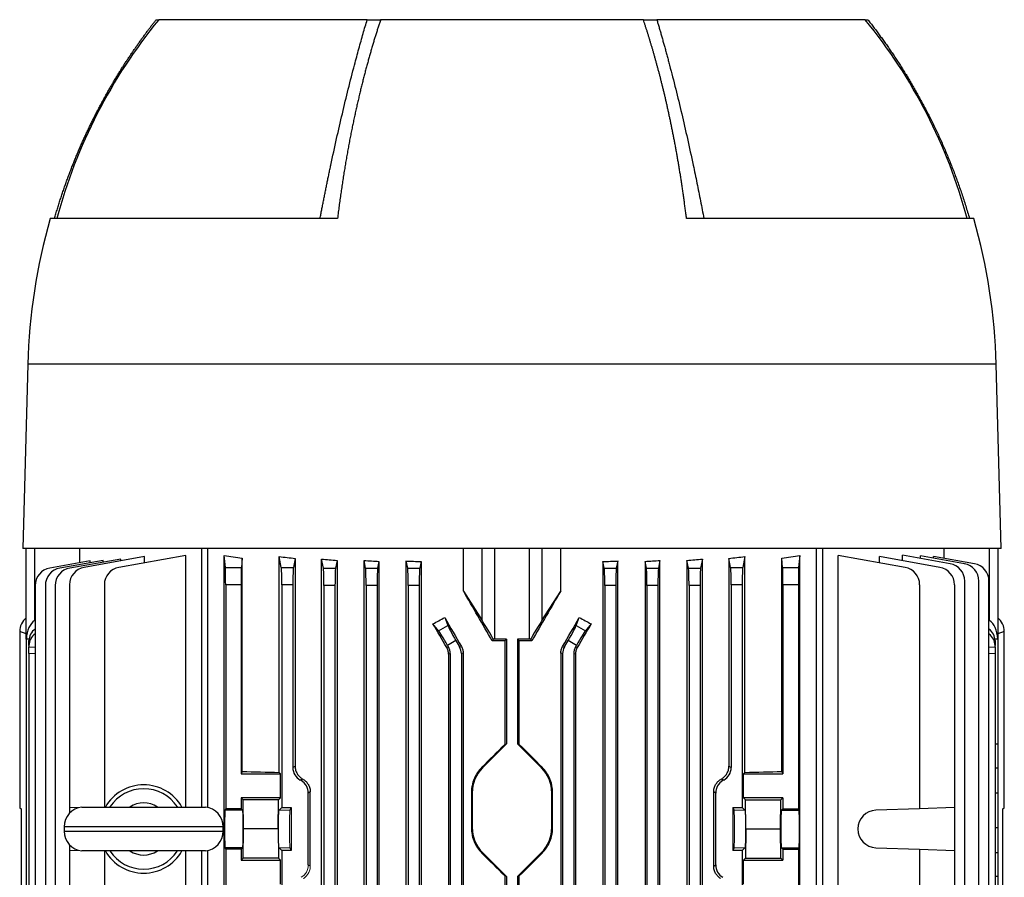
# Model space of a CAD drawing. Units: millimetres. Extents: x -1104 to 684, y -684 to 684.
# Drawn here: x -146 to 77, y -455 to -260 of the extents above; entities that cross this region are included whole.
import ezdxf

# ---------------------------------------------------------------- set-up
doc = ezdxf.new("R2010")
doc.units = ezdxf.units.MM

msp = doc.modelspace()

# ---------------------------------------------------------------- linework, layer by layer
at = {"color": 7, "linetype": 'Continuous', "lineweight": 25}
for p, q in [((-115.47, -260.45), (-114.83, -260.45)), ((-67.68, -260.45), (-114.88, -260.45)), ((-67.68, -260.45), (-64.63, -260.45)), ((-5.13, -260.45), (-64.63, -260.45)), ((-5.13, -260.45), (-2.08, -260.45)), ((45.12, -260.45), (-2.08, -260.45)), ((45.1, -260.45), (45.7, -260.45)), ((-74.4, -305.45), (-139.45, -305.45)), ((69.69, -305.45), (4.63, -305.45)), ((-144.55, -338.45), (-145.65, -380.15)), ((74.79, -338.45), (-144.55, -338.45)), ((75.88, -380.15), (74.79, -338.45)), ((75.88, -380.15), (-145.65, -380.15)), ((-144.88, -400.65), (-144.88, -380.15)), ((-143.03, -380.15), (-143.03, -396.43)), ((-132.77, -383.4), (-132.77, -380.15)), ((-105.24, -380.15), (-105.24, -438.68)), ((-103.82, -380.15), (-103.82, -438.76)), ((-45.9, -389.78), (-45.9, -380.15)), ((-41.65, -396.43), (-41.65, -380.15)), ((-38.88, -380.15), (-38.88, -400.65)), ((-30.89, -400.65), (-30.89, -380.15)), ((-28.12, -380.15), (-28.12, -396.43)), ((-23.86, -389.78), (-23.86, -380.15)), ((34.05, -518.76), (34.05, -380.15)), ((35.47, -380.15), (35.47, -518.68)), ((63, -382.39), (63, -380.15)), ((73.26, -396.43), (73.26, -380.15)), ((75.12, -380.15), (75.12, -400.65)), ((-130.43, -382.98), (-139.55, -384.59)), ((-127.51, -382.88), (-137.25, -384.59)), ((-123.45, -382.55), (-135.03, -384.59)), ((-118.09, -382), (-131.78, -384.42)), ((-130.43, -383.39), (-130.43, -382.98)), ((-127.51, -383.27), (-127.51, -382.88)), ((-108.74, -381.74), (-123.9, -384.42)), ((-123.45, -382.95), (-123.45, -382.55)), ((-118.09, -383.39), (-118.09, -382)), ((-108.74, -438.68), (-108.74, -381.74)), ((-100.06, -576.88), (-100.06, -381.74)), ((-99.79, -384.42), (-100.06, -381.74)), ((-95.97, -382.35), (-96.18, -384.42)), ((-95.97, -430.62), (-95.97, -382.35)), ((-87.61, -430.83), (-87.61, -382)), ((-87.13, -384.42), (-87.61, -382)), ((-84, -382.39), (-84.4, -384.42)), ((-84, -382.39), (-84, -429.46)), ((-77.99, -576.25), (-77.99, -382.55)), ((-77.59, -384.59), (-77.99, -382.55)), ((-74.51, -382.84), (-74.86, -384.59)), ((-74.51, -382.84), (-74.51, -575.96)), ((-68.39, -575.92), (-68.39, -382.88)), ((-68.05, -384.59), (-68.39, -382.88)), ((-65.02, -383.08), (-65.32, -384.59)), ((-65.02, -383.08), (-65.02, -575.72)), ((-58.83, -575.82), (-58.83, -382.98)), ((-58.51, -384.59), (-58.83, -382.98)), ((-55.49, -383.12), (-55.78, -384.59)), ((-55.49, -383.12), (-55.49, -575.68)), ((-14.28, -383.12), (-14.28, -575.68)), ((-13.99, -384.59), (-14.28, -383.12)), ((-10.94, -382.98), (-11.26, -384.59)), ((-10.94, -575.82), (-10.94, -382.98)), ((-4.75, -383.08), (-4.75, -575.72)), ((-4.45, -384.59), (-4.75, -383.08)), ((-1.38, -382.88), (-1.72, -384.59)), ((-1.38, -575.92), (-1.38, -382.88)), ((4.74, -382.84), (4.74, -575.96)), ((5.09, -384.59), (4.74, -382.84)), ((8.23, -382.55), (7.82, -384.59)), ((8.23, -576.25), (8.23, -382.55)), ((14.63, -384.42), (14.23, -382.39)), ((14.23, -382.39), (14.23, -429.46)), ((17.84, -382), (17.36, -384.42)), ((17.84, -430.83), (17.84, -382)), ((26.2, -430.62), (26.2, -382.35)), ((26.41, -384.42), (26.2, -382.35)), ((30.29, -381.74), (30.02, -384.42)), ((30.29, -576.88), (30.29, -381.74)), ((38.97, -518.68), (38.97, -381.74)), ((54.13, -384.42), (38.97, -381.74)), ((48.32, -383.39), (48.32, -382)), ((62.01, -384.42), (48.32, -382)), ((53.57, -382.93), (53.57, -381.69)), ((64.34, -383.59), (53.57, -381.69)), ((57.65, -382.41), (57.65, -381.85)), ((67.56, -383.59), (57.65, -381.85)), ((60.6, -382.37), (60.6, -381.97)), ((69.83, -383.59), (60.6, -381.97)), ((-99.79, -384.42), (-96.18, -384.42)), ((-87.13, -384.42), (-84.4, -384.42)), ((-77.59, -384.59), (-74.86, -384.59)), ((-68.05, -384.59), (-65.32, -384.59)), ((-58.51, -384.59), (-55.78, -384.59)), ((-13.99, -384.59), (-11.26, -384.59)), ((-4.45, -384.59), (-1.72, -384.59)), ((5.09, -384.59), (7.82, -384.59)), ((14.63, -384.42), (17.36, -384.42)), ((26.41, -384.42), (30.02, -384.42)), ((67.65, -473.09), (67.65, -387.53)), ((70.86, -473.2), (70.86, -387.53)), ((73.14, -473.28), (73.14, -387.53)), ((-142.86, -388.53), (-142.86, -570.27)), ((-140.56, -388.53), (-140.56, -570.27)), ((-138.33, -388.53), (-138.33, -570.27)), ((-135.09, -388.36), (-135.09, -438.78)), ((-127.2, -388.36), (-127.2, -438.68)), ((-99.73, -388.36), (-99.73, -439.06)), ((-96.23, -388.36), (-99.73, -388.36)), ((-96.23, -388.36), (-96.23, -431.15)), ((-87.01, -388.36), (-87.01, -438.78)), ((-84.51, -388.36), (-87.01, -388.36)), ((-84.51, -388.36), (-84.51, -429.75)), ((-77.47, -388.53), (-77.47, -570.27)), ((-74.97, -388.53), (-77.47, -388.53)), ((-74.97, -388.53), (-74.97, -570.27)), ((-67.93, -388.53), (-67.93, -570.27)), ((-65.43, -388.53), (-67.93, -388.53)), ((-65.43, -388.53), (-65.43, -570.27)), ((-58.39, -388.53), (-58.39, -570.27)), ((-55.89, -388.53), (-58.39, -388.53)), ((-55.89, -388.53), (-55.89, -570.27)), ((-45.9, -389.78), (-41.65, -396.43)), ((-28.12, -396.43), (-23.86, -389.78)), ((-13.87, -388.53), (-13.87, -570.27)), ((-11.37, -388.53), (-13.87, -388.53)), ((-11.37, -388.53), (-11.37, -570.27)), ((-4.33, -388.53), (-4.33, -570.27)), ((-1.83, -388.53), (-4.33, -388.53)), ((-1.83, -388.53), (-1.83, -570.27)), ((5.21, -388.53), (5.21, -570.27)), ((7.71, -388.53), (5.21, -388.53)), ((7.71, -388.53), (7.71, -570.27)), ((14.75, -388.36), (14.75, -429.75)), ((17.25, -388.36), (14.75, -388.36)), ((17.25, -388.36), (17.25, -438.78)), ((26.47, -388.36), (26.47, -431.15)), ((29.97, -388.36), (26.47, -388.36)), ((29.97, -388.36), (29.97, -439.06)), ((57.44, -388.36), (57.44, -439.06)), ((65.32, -388.36), (65.32, -438.78)), ((-143.03, -396.43), (-142.86, -396.31)), ((-50.12, -395.78), (-49.44, -397.58)), ((-20.32, -397.58), (-19.65, -395.78)), ((73.14, -396.34), (73.26, -396.43)), ((-146.38, -398.94), (-146.38, -438.83)), ((-144.88, -399.44), (-146.38, -398.94)), ((-51.51, -398.77), (-52.79, -397.21)), ((-51.51, -398.77), (-49.44, -397.58)), ((-20.32, -397.58), (-18.26, -398.77)), ((-16.98, -397.21), (-18.26, -398.77)), ((76.61, -398.94), (75.12, -399.44)), ((76.61, -438.83), (76.61, -398.94)), ((-144.87, -400.65), (-144.88, -400.65)), ((-144.88, -400.65), (-144.88, -558.15)), ((-144.26, -400.67), (-144.87, -400.65)), ((-144.28, -402.1), (-144.28, -401.02)), ((-47.58, -401.02), (-49.46, -402.1)), ((-47.58, -401.02), (-46.76, -402.45)), ((-39.14, -400.65), (-39.37, -401.06)), ((-36.13, -400.65), (-38.88, -400.65)), ((-36.54, -401.05), (-36.13, -400.65)), ((-36.54, -401.05), (-36.54, -424.52)), ((-36.13, -400.65), (-36.13, -424.4)), ((-30.89, -400.65), (-33.63, -400.65)), ((-33.63, -400.65), (-33.63, -424.4)), ((-33.63, -400.65), (-33.23, -401.05)), ((-33.23, -424.52), (-33.23, -401.05)), ((-30.4, -401.06), (-30.63, -400.65)), ((-23.01, -402.45), (-22.18, -401.02)), ((-20.31, -402.1), (-22.18, -401.02)), ((75.1, -400.65), (74.5, -400.67)), ((74.52, -401.02), (74.52, -402.1)), ((75.12, -400.65), (75.1, -400.65)), ((75.12, -400.65), (75.12, -424.4)), ((-144.28, -402.1), (-144.28, -402.45)), ((-144.28, -403.95), (-144.28, -402.45)), ((-144.28, -402.45), (-142.86, -402.47)), ((-49.68, -402.57), (-49.26, -402.45)), ((-49.26, -402.45), (-49.46, -402.1)), ((-46.76, -402.45), (-46.35, -402.35)), ((-23.42, -402.35), (-23.01, -402.45)), ((-20.31, -402.1), (-20.51, -402.45)), ((-20.51, -402.45), (-20.09, -402.57)), ((73.14, -402.47), (74.52, -402.45)), ((74.52, -402.45), (74.52, -402.1)), ((74.52, -402.45), (74.52, -403.95)), ((-144.28, -403.95), (-144.28, -554.85)), ((-142.86, -403.97), (-144.28, -403.95)), ((-48.85, -403.95), (-49.27, -404.07)), ((-49.27, -404.07), (-49.27, -463.42)), ((-48.85, -403.95), (-48.85, -463.84)), ((-45.95, -403.85), (-46.35, -403.95)), ((-46.35, -403.95), (-46.35, -463.84)), ((-45.95, -403.85), (-45.95, -554.95)), ((-23.41, -403.95), (-23.82, -403.85)), ((-23.82, -403.85), (-23.82, -554.95)), ((-23.41, -403.95), (-23.41, -463.84)), ((-20.91, -403.95), (-20.91, -463.84)), ((-20.5, -404.07), (-20.91, -403.95)), ((-20.5, -404.07), (-20.5, -463.42)), ((74.52, -403.95), (73.14, -403.97)), ((74.52, -403.95), (74.52, -472.05)), ((-36.13, -424.4), (-41.54, -429.81)), ((-36.54, -424.52), (-36.13, -424.4)), ((-28.23, -429.81), (-33.63, -424.4)), ((-33.63, -424.4), (-33.23, -424.52)), ((74.52, -424.41), (75.12, -424.4)), ((75.12, -424.4), (75.12, -429.81)), ((-84.51, -429.75), (-84, -429.46)), ((-41.69, -429.66), (-41.54, -429.81)), ((-28.08, -429.66), (-28.23, -429.81)), ((14.23, -429.46), (14.75, -429.75)), ((74.52, -429.8), (75.12, -429.81)), ((75.12, -429.81), (75.12, -435.46)), ((-95.97, -430.62), (-96.23, -431.15)), ((-96.23, -431.15), (-87.29, -431.15)), ((-87.61, -430.83), (-87.29, -431.15)), ((-87.29, -436.6), (-87.29, -431.15)), ((17.84, -430.83), (17.52, -431.15)), ((17.52, -436.6), (17.52, -431.15)), ((17.52, -431.15), (26.47, -431.15)), ((26.2, -430.62), (26.47, -431.15)), ((-87.29, -436.6), (-96.23, -436.6)), ((-96.23, -436.6), (-96.23, -439.06)), ((-95.78, -437.05), (-96.23, -436.6)), ((-87.74, -437.05), (-95.78, -437.05)), ((-95.66, -443.65), (-95.78, -437.05)), ((-87.86, -443.65), (-87.74, -437.05)), ((-87.29, -436.6), (-87.74, -437.05)), ((-80.56, -435.26), (-81.01, -435.53)), ((-81.01, -451.77), (-81.01, -435.53)), ((-80.56, -452.04), (-80.56, -435.26)), ((-44.09, -435.46), (-43.88, -435.46)), ((-44.09, -435.46), (-44.09, -443.34)), ((-43.88, -435.46), (-43.88, -443.34)), ((-25.88, -443.34), (-25.88, -435.46)), ((-25.68, -435.46), (-25.88, -435.46)), ((-25.68, -443.34), (-25.68, -435.46)), ((11.25, -435.53), (10.79, -435.26)), ((10.79, -452.04), (10.79, -435.26)), ((11.25, -451.77), (11.25, -435.53)), ((17.97, -437.05), (17.52, -436.6)), ((26.47, -436.6), (17.52, -436.6)), ((18.09, -443.65), (17.97, -437.05)), ((17.97, -437.05), (26.02, -437.05)), ((25.89, -443.65), (26.02, -437.05)), ((26.02, -437.05), (26.47, -436.6)), ((26.47, -436.6), (26.47, -439.06)), ((74.52, -435.46), (75.12, -435.46)), ((75.12, -435.46), (75.12, -443.34)), ((-146.38, -438.83), (-146.07, -439.09)), ((-146.07, -439.09), (-146.07, -528.21)), ((-133.13, -438.85), (-135.09, -438.78)), ((-135.09, -438.78), (-135.09, -440.07)), ((-132.3, -438.68), (-104.3, -438.68)), ((-99.73, -439.06), (-99.91, -439.4)), ((-96.23, -439.06), (-99.73, -439.06)), ((-95.89, -439.4), (-96.23, -439.06)), ((-87.01, -438.78), (-87.63, -439.4)), ((-87.01, -438.78), (-84.88, -438.78)), ((-84.88, -438.78), (-85.19, -439.4)), ((-84.88, -438.78), (-84.88, -448.52)), ((15.12, -438.78), (17.25, -438.78)), ((15.12, -438.78), (15.12, -448.52)), ((15.12, -438.78), (15.43, -439.4)), ((17.87, -439.4), (17.25, -438.78)), ((26.12, -439.4), (26.47, -439.06)), ((26.47, -439.06), (29.97, -439.06)), ((30.14, -439.4), (29.97, -439.06)), ((57.44, -439.06), (47.54, -439.4)), ((65.32, -438.78), (57.44, -439.06)), ((65.32, -438.78), (65.32, -448.52)), ((76.3, -439.09), (76.61, -438.83)), ((76.3, -482.88), (76.3, -439.09)), ((-95.89, -439.4), (-99.91, -439.4)), ((26.12, -439.4), (30.14, -439.4)), ((-136.3, -443.15), (-136.3, -444.15)), ((-100.3, -443.15), (-136.3, -443.15)), ((-100.3, -444.15), (-100.3, -443.15)), ((-95.78, -450.25), (-95.66, -443.65)), ((-87.86, -443.65), (-95.66, -443.65)), ((-87.86, -443.65), (-87.74, -450.25)), ((-44.09, -443.34), (-43.88, -443.34)), ((-25.68, -443.34), (-25.88, -443.34)), ((18.09, -443.65), (17.97, -450.25)), ((18.09, -443.65), (25.89, -443.65)), ((26.02, -450.25), (25.89, -443.65)), ((74.52, -443.34), (75.12, -443.34)), ((75.12, -443.34), (75.12, -448.99)), ((-136.3, -444.15), (-100.3, -444.15)), ((-135.09, -447.23), (-135.09, -448.52)), ((-99.91, -447.9), (-99.73, -448.24)), ((-95.89, -447.9), (-99.91, -447.9)), ((-96.23, -448.24), (-95.89, -447.9)), ((-87.63, -447.9), (-87.01, -448.52)), ((-85.19, -447.9), (-84.88, -448.52)), ((15.43, -447.9), (15.12, -448.52)), ((17.25, -448.52), (17.87, -447.9)), ((26.47, -448.24), (26.12, -447.9)), ((26.12, -447.9), (30.14, -447.9)), ((29.97, -448.24), (30.14, -447.9)), ((47.54, -447.9), (57.44, -448.24)), ((-135.09, -448.52), (-133.13, -448.45)), ((-135.09, -448.52), (-135.09, -518.78)), ((-104.3, -448.62), (-132.3, -448.62)), ((-127.2, -448.62), (-127.2, -519.06)), ((-108.74, -576.88), (-108.74, -448.62)), ((-105.24, -448.62), (-105.24, -578.65)), ((-103.82, -448.54), (-103.82, -578.65)), ((-99.73, -448.24), (-99.73, -519.06)), ((-96.23, -448.24), (-99.73, -448.24)), ((-96.23, -448.24), (-96.23, -450.7)), ((-96.23, -450.7), (-95.78, -450.25)), ((-87.74, -450.25), (-95.78, -450.25)), ((-87.74, -450.25), (-87.29, -450.7)), ((-87.01, -448.52), (-87.01, -518.78)), ((-84.88, -448.52), (-87.01, -448.52)), ((-41.69, -449.14), (-41.54, -448.99)), ((-41.54, -448.99), (-36.13, -454.4)), ((-33.63, -454.4), (-28.23, -448.99)), ((-28.08, -449.14), (-28.23, -448.99)), ((17.25, -448.52), (15.12, -448.52)), ((17.25, -448.52), (17.25, -518.78)), ((17.52, -450.7), (17.97, -450.25)), ((17.97, -450.25), (26.02, -450.25)), ((26.47, -450.7), (26.02, -450.25)), ((26.47, -448.24), (26.47, -450.7)), ((26.47, -448.24), (29.97, -448.24)), ((29.97, -448.24), (29.97, -519.06)), ((57.44, -448.24), (57.44, -518.68)), ((57.44, -448.24), (65.32, -448.52)), ((65.32, -448.52), (65.32, -518.78)), ((74.52, -449), (75.12, -448.99)), ((75.12, -448.99), (75.12, -454.4)), ((-96.23, -450.7), (-87.29, -450.7)), ((-87.29, -456.15), (-87.29, -450.7)), ((10.79, -452.04), (11.25, -451.77)), ((17.52, -456.15), (17.52, -450.7)), ((17.52, -450.7), (26.47, -450.7)), ((-36.13, -454.4), (-36.54, -454.28)), ((-36.54, -454.28), (-36.54, -463.56)), ((-36.13, -454.4), (-36.13, -463.85)), ((-33.23, -454.28), (-33.63, -454.4)), ((-33.63, -454.4), (-33.63, -463.85)), ((-33.23, -463.56), (-33.23, -454.28)), ((75.12, -454.4), (74.52, -454.39)), ((75.12, -454.4), (75.12, -472.05))]:
    msp.add_line(p, q, dxfattribs=at)
at = {"color": 144, "linetype": 'Continuous', "lineweight": 18}
for p, q in [((-82.4, -432.29), (-82.89, -432.57)), ((-82.64, -432.71), (-82.89, -432.57)), ((-82.64, -432.71), (-82.16, -432.43)), ((12.39, -432.43), (12.87, -432.71)), ((13.12, -432.57), (12.64, -432.29)), ((12.87, -432.71), (13.12, -432.57)), ((-85.19, -439.4), (-87.63, -439.4)), ((15.43, -439.4), (17.87, -439.4)), ((-85.19, -447.9), (-87.63, -447.9)), ((15.43, -447.9), (17.87, -447.9)), ((-81.01, -451.77), (-80.56, -452.04))]:
    msp.add_line(p, q, dxfattribs=at)
at = {"color": 7, "linetype": 'Continuous', "lineweight": 25}
for centre, radius, start, end in [((-22.03, -336.46), 120, 140.6945, 165.0216), ((-47.74, -336.46), 120, 14.9784, 39.3055), ((-12.93, -341.9), 131.66, 163.9297, 178.5), ((-56.83, -341.9), 131.66, 1.5, 16.0703), ((-138.86, -388.53), 4, 100, 180), ((-136.56, -388.53), 4, 100, 180), ((-134.33, -388.53), 4, 100, 180), ((-131.09, -388.36), 4, 100, 180), ((-123.2, -388.36), 4, 100, 180), ((53.44, -388.36), 4, 0, 80), ((61.32, -388.36), 4, 0, 80), ((63.65, -387.53), 4, 0, 80), ((66.86, -387.53), 4, 0, 80), ((69.14, -387.53), 4, 0, 80), ((-35.88, -435.46), 8, 135, 180), ((-33.88, -435.46), 8, 0, 45), ((-118.3, -443.65), 10, 29.8158, 150.1842), ((-118.3, -443.65), 9.11, 33.1543, 146.8457), ((-131.8, -443.15), 4.5, 96.3794, 180), ((-118.3, -443.65), 5.89, 57.5766, 122.4234), ((-104.8, -443.15), 4.5, 0, 83.6206), ((47.69, -443.65), 4.25, 92, 268), ((-35.88, -443.34), 8, 180, 225), ((-33.88, -443.34), 8, 315, 0), ((-131.8, -444.15), 4.5, 180, 263.6206), ((-104.8, -444.15), 4.5, 276.3794, 0), ((-118.3, -443.65), 10, 209.8158, 330.1842), ((-118.3, -443.65), 9.11, 213.1543, 326.8457), ((-118.3, -443.65), 5.89, 237.5766, 302.4234)]:
    msp.add_arc(centre, radius, start, end, dxfattribs=at)
for centre, major_axis, ratio, start_param, end_param in [((-34.88, -368.72), (98.5, 0), 0.176327, 3.989375, 4.043422), ((-34.88, -367.33), (98.5, 0), 0.176327, 4.147566, 4.190402), ((-34.88, -366.94), (98.5, 0), 0.176327, 4.259392, 4.298361), ((-34.88, -366.54), (98.5, 0), 0.176327, 4.365304, 4.401469), ((-34.88, -366.14), (98.5, 0), 0.176327, 4.466842, 4.501665), ((-34.88, -366.14), (98.5, 0), 0.176327, 4.923113, 4.957936), ((-34.88, -366.54), (98.5, 0), 0.176327, 5.023309, 5.059474), ((-34.88, -366.94), (98.5, 0), 0.176327, 5.126417, 5.165386), ((-34.88, -367.33), (98.5, 0), 0.176327, 5.234376, 5.277212), ((-34.88, -368.72), (98.5, 0), 0.176327, 5.381355, 5.435403), ((-99.8, -388.36), (0, 4), 0.017455, 4.712389, 6.108652), ((-96.16, -388.36), (0, 4), 0.017455, 0.174533, 1.570796), ((-87.15, -388.36), (0, 4), 0.034921, 4.712389, 6.108652), ((-84.37, -388.36), (0, 4), 0.034921, 0.174533, 1.570796), ((-77.61, -388.53), (0, 4), 0.034921, 4.712389, 6.108652), ((-74.83, -388.53), (0, 4), 0.034921, 0.174533, 1.570796), ((-68.07, -388.53), (0, 4), 0.034921, 4.712389, 6.108652), ((-65.29, -388.53), (0, 4), 0.034921, 0.174533, 1.570796), ((-58.53, -388.53), (0, 4), 0.034921, 4.712389, 6.108652), ((-55.75, -388.53), (0, 4), 0.034921, 0.174533, 1.570796), ((-14.01, -388.53), (0, 4), 0.034921, 4.712389, 6.108652), ((-11.23, -388.53), (0, 4), 0.034921, 0.174533, 1.570796), ((-4.47, -388.53), (0, 4), 0.034921, 4.712389, 6.108652), ((-1.69, -388.53), (0, 4), 0.034921, 0.174533, 1.570796), ((5.07, -388.53), (0, 4), 0.034921, 4.712389, 6.108652), ((7.85, -388.53), (0, 4), 0.034921, 0.174533, 1.570796), ((14.61, -388.36), (0, 4), 0.034921, 4.712389, 6.108652), ((17.39, -388.36), (0, 4), 0.034921, 0.174533, 1.570796), ((26.4, -388.36), (0, 4), 0.017455, 4.712389, 6.108652), ((30.04, -388.36), (0, 4), 0.017455, 0.174533, 1.570796), ((-34.88, -415.7), (-98.45, 170.74), 0.017444, 4.788201, 4.85474), ((-34.88, -415.7), (98.45, 170.74), 0.017444, 1.428445, 1.494985), ((-142.36, -398.96), (-3.82, 1.27), 0.993921, 5.711493, 6.60264), ((-141.88, -401.31), (-0.18, 5.2), 0.575947, 0.332361, 1.424392), ((-34.88, -363.1), (97.91, 59.17), 0.181953, 4.420055, 4.447536), ((-34.88, -415.38), (-98.45, 170.74), 0.017444, 1.445707, 1.484351), ((-38.88, -401.31), (-3, 5.2), 0.017444, 4.828698, 5.920728), ((-30.89, -401.31), (3, 5.2), 0.017444, 0.362457, 1.454487), ((-34.88, -415.38), (98.45, 170.74), 0.017444, 4.798834, 4.837478), ((-34.88, -363.1), (97.91, -59.17), 0.181953, 4.977242, 5.004723), ((72.12, -401.31), (0.18, 5.2), 0.575947, 4.858793, 5.950824), ((72.59, -398.96), (3.82, 1.27), 0.993921, 5.96373, 6.854878), ((-140.28, -400.95), (3.99, 0.28), 0.864974, 2.209916, 3.081473), ((-34.88, -434.99), (-98.45, 170.74), 0.017444, 4.893367, 4.925444), ((-49.58, -402.17), (-2, 3.46), 0.034921, 4.712389, 6.073746), ((-47.46, -400.95), (-2, 3.46), 0.034921, 0.20944, 1.570796), ((-22.3, -400.95), (2, 3.46), 0.034921, 4.712389, 6.073746), ((-20.19, -402.17), (2, 3.46), 0.034921, 0.20944, 1.570796), ((-34.88, -434.99), (98.45, 170.74), 0.017444, 1.357741, 1.389818), ((70.52, -400.95), (3.99, -0.28), 0.864974, 0.060119, 0.915777), ((-140.28, -402.17), (3.99, -0.28), 0.864974, 2.330155, 3.201712), ((-34.88, -404.49), (98.5, 0), 0.034921, 1.587569, 1.616366), ((-38.88, -400.75), (3, 0), 0.034921, 1.570796, 1.656863), ((-34.88, -404.49), (98.5, 0), 0.034921, 1.525227, 1.554023), ((-30.89, -400.75), (3, 0), 0.034921, 1.48473, 1.570796), ((70.52, -402.17), (3.99, 0.28), 0.864974, 6.223066, 7.078724), ((-51.86, -403.95), (2.9, 0.78), 0.999347, 6.021549, 6.544821), ((-49.36, -403.95), (2.9, 0.78), 0.999347, 6.021549, 6.544821), ((-20.41, -403.95), (2.9, -0.78), 0.999347, 2.879956, 3.403229), ((-17.91, -403.95), (2.9, -0.78), 0.999347, 2.879956, 3.403229), ((-34.88, -420.43), (98.49, 98.52), 0.012341, 4.630937, 4.683272), ((-34.88, -420.43), (-98.49, 98.52), 0.012341, 1.599913, 1.652248), ((-81.26, -429.75), (2.82, 1.63), 0.999188, 2.618346, 3.66484), ((11.49, -429.75), (-2.82, 1.63), 0.999188, 2.618346, 3.66484), ((-34.88, -427.93), (98.5, 0), 0.034921, 4.043422, 4.147566), ((-34.88, -427.93), (98.5, 0), 0.034921, 5.277212, 5.381355), ((-84.27, -435.53), (-2.82, -1.63), 0.999188, 2.618346, 3.66484), ((14.5, -435.53), (2.82, -1.63), 0.999188, 2.618346, 3.66484), ((-99.9, -443.65), (0, 4.25), 0.017455, 0.034907, 3.106686), ((-95.89, -443.65), (0, 4.25), 0.034921, 3.176499, 6.248279), ((26.13, -443.65), (0, 4.25), 0.034921, 0.034907, 3.106686), ((30.14, -443.65), (0, 4.25), 0.017455, 3.176499, 6.248279), ((-34.88, -458.37), (-98.49, 98.52), 0.012341, 4.741506, 4.793841), ((-34.88, -458.37), (98.49, 98.52), 0.012341, 1.489345, 1.541679), ((14.5, -451.77), (2.82, 1.63), 0.999188, 2.618346, 3.66484)]:
    msp.add_ellipse(centre, major_axis=major_axis, ratio=ratio, start_param=start_param, end_param=end_param, dxfattribs=at)
at = {"color": 144, "linetype": 'Continuous', "lineweight": 18}
for centre, major_axis, ratio, start_param, end_param in [((-34.88, -456.24), (98.48, -56.93), 0.030233, 4.226432, 4.229295), ((-34.88, -456.24), (98.48, 56.93), 0.030233, 5.195483, 5.198346), ((-87.63, -443.65), (0, 4.25), 0.034921, 0.034907, 3.106686), ((-85.19, -443.65), (0, 4.25), 0.017455, 0.034907, 3.106686), ((15.42, -443.65), (0, 4.25), 0.017455, 3.176499, 6.248279), ((17.86, -443.65), (0, 4.25), 0.034921, 3.176499, 6.248279), ((-84.27, -451.77), (-2.82, 1.63), 0.999188, 2.618346, 3.66484)]:
    msp.add_ellipse(centre, major_axis=major_axis, ratio=ratio, start_param=start_param, end_param=end_param, dxfattribs=at)
at = {"color": 7, "linetype": 'Continuous', "lineweight": 25}
for points, knots in [([(-138.49, -305.45), (-138.38, -305.09), (-138.17, -304.37), (-137.85, -303.29), (-137.52, -302.23), (-137.18, -301.17), (-136.84, -300.13), (-136.49, -299.09), (-136.13, -298.06), (-135.76, -297.04), (-135.39, -296.03), (-135.02, -295.03), (-134.64, -294.04), (-134.25, -293.05), (-133.86, -292.08), (-133.46, -291.11), (-133.06, -290.16), (-132.65, -289.21), (-132.23, -288.27), (-131.82, -287.34), (-131.4, -286.43), (-130.97, -285.52), (-130.54, -284.61), (-130.1, -283.72), (-129.67, -282.84), (-129.23, -281.97), (-128.78, -281.1), (-128.33, -280.24), (-127.88, -279.4), (-127.43, -278.56), (-126.97, -277.73), (-126.51, -276.91), (-126.04, -276.1), (-125.58, -275.3), (-125.11, -274.51), (-124.64, -273.72), (-124.17, -272.95), (-123.7, -272.18), (-123.22, -271.42), (-122.74, -270.67), (-122.26, -269.93), (-121.78, -269.2), (-121.3, -268.48), (-120.82, -267.76), (-120.34, -267.06), (-119.85, -266.36), (-119.37, -265.67), (-118.88, -264.99), (-118.39, -264.31), (-117.91, -263.65), (-117.42, -262.99), (-116.93, -262.35), (-116.45, -261.71), (-115.96, -261.07), (-115.63, -260.66), (-115.47, -260.45)], [0, 0, 0, 0, 0.022169, 0.044211, 0.066126, 0.087914, 0.109575, 0.131109, 0.152516, 0.173796, 0.194949, 0.215975, 0.236874, 0.257646, 0.278291, 0.298809, 0.319201, 0.339465, 0.359602, 0.379612, 0.399496, 0.419252, 0.438881, 0.458384, 0.477759, 0.497008, 0.516129, 0.535124, 0.553992, 0.572732, 0.591346, 0.609833, 0.628193, 0.646426, 0.664532, 0.682511, 0.700364, 0.718089, 0.735687, 0.753159, 0.770503, 0.787721, 0.804811, 0.821775, 0.838612, 0.855322, 0.871905, 0.888361, 0.90469, 0.920892, 0.936968, 0.952916, 0.968738, 0.984432, 1, 1, 1, 1]), ([(-78.35, -305.45), (-78.28, -305.12), (-78.16, -304.46), (-77.97, -303.47), (-77.77, -302.48), (-77.57, -301.48), (-77.38, -300.47), (-77.17, -299.47), (-76.97, -298.46), (-76.76, -297.44), (-76.56, -296.42), (-76.34, -295.4), (-76.13, -294.38), (-75.56, -291.68), (-74.63, -287.42), (-73.3, -281.68), (-71.96, -276.12), (-70.87, -271.85), (-70.06, -268.84), (-69.57, -267.03), (-69.08, -265.29), (-68.61, -263.61), (-68.14, -262), (-67.83, -260.96), (-67.68, -260.45)], [0, 0, 0, 0, 0.020115, 0.040361, 0.06074, 0.081251, 0.101895, 0.122671, 0.14358, 0.164622, 0.185797, 0.207106, 0.228547, 0.250122, 0.377475, 0.5, 0.624902, 0.750093, 0.794574, 0.837921, 0.880137, 0.921221, 0.961175, 1, 1, 1, 1]), ([(-64.63, -260.45), (-64.72, -260.73), (-64.91, -261.28), (-65.18, -262.12), (-65.46, -262.98), (-65.73, -263.85), (-66, -264.74), (-66.28, -265.64), (-66.55, -266.55), (-66.82, -267.48), (-67.09, -268.42), (-67.36, -269.38), (-67.63, -270.36), (-67.9, -271.35), (-68.17, -272.35), (-68.44, -273.37), (-68.7, -274.41), (-68.96, -275.46), (-69.23, -276.53), (-69.48, -277.61), (-69.74, -278.71), (-70, -279.82), (-70.25, -280.95), (-70.5, -282.1), (-70.75, -283.26), (-70.99, -284.44), (-71.23, -285.63), (-71.47, -286.84), (-71.71, -288.06), (-71.94, -289.31), (-72.17, -290.56), (-72.39, -291.84), (-72.62, -293.13), (-72.83, -294.43), (-73.05, -295.75), (-73.25, -297.09), (-73.46, -298.45), (-73.66, -299.82), (-73.85, -301.2), (-74.04, -302.6), (-74.22, -304.02), (-74.34, -304.97), (-74.4, -305.45)], [0, 0, 0, 0, 0.0206545, 0.0415319, 0.062632, 0.083955, 0.1055008, 0.1272693, 0.1492607, 0.1714749, 0.193912, 0.2165718, 0.2394545, 0.26256, 0.2858884, 0.3094395, 0.3332136, 0.3572104, 0.3814301, 0.4058727, 0.4305381, 0.4554264, 0.4805375, 0.5058715, 0.5314284, 0.5572082, 0.5832108, 0.6094363, 0.6358848, 0.6625561, 0.6894503, 0.7165674, 0.7439075, 0.7714704, 0.7992563, 0.8272651, 0.8554969, 0.8839516, 0.9126292, 0.9415299, 0.9706534, 1, 1, 1, 1]), ([(4.63, -305.45), (4.59, -305.09), (4.5, -304.37), (4.36, -303.29), (4.22, -302.23), (4.08, -301.17), (3.93, -300.13), (3.78, -299.09), (3.63, -298.06), (3.48, -297.04), (3.32, -296.03), (3.16, -295.03), (3, -294.04), (2.83, -293.05), (2.67, -292.08), (2.5, -291.11), (2.33, -290.16), (2.15, -289.21), (1.98, -288.27), (1.8, -287.34), (1.62, -286.43), (1.44, -285.52), (1.26, -284.61), (1.08, -283.72), (0.89, -282.84), (0.7, -281.97), (0.51, -281.1), (0.32, -280.24), (0.13, -279.4), (-0.06, -278.56), (-0.25, -277.73), (-0.45, -276.91), (-0.65, -276.1), (-0.84, -275.3), (-1.04, -274.51), (-1.24, -273.72), (-1.44, -272.95), (-1.64, -272.18), (-1.85, -271.42), (-2.05, -270.67), (-2.25, -269.93), (-2.46, -269.2), (-2.66, -268.48), (-2.86, -267.76), (-3.07, -267.06), (-3.28, -266.36), (-3.48, -265.67), (-3.69, -264.99), (-3.89, -264.31), (-4.1, -263.65), (-4.31, -262.99), (-4.51, -262.35), (-4.72, -261.71), (-4.93, -261.07), (-5.07, -260.66), (-5.13, -260.45)], [0, 0, 0, 0, 0.022169, 0.044211, 0.066126, 0.087914, 0.1095749, 0.1311089, 0.1525159, 0.1737959, 0.194949, 0.215975, 0.2368741, 0.2576462, 0.2782913, 0.2988094, 0.3192006, 0.3394648, 0.359602, 0.3796123, 0.3994956, 0.4192519, 0.4388813, 0.4583838, 0.4777593, 0.4970078, 0.5161294, 0.535124, 0.5539917, 0.5727325, 0.5913463, 0.6098332, 0.6281931, 0.6464262, 0.6645322, 0.6825114, 0.7003636, 0.7180889, 0.7356872, 0.7531587, 0.7705032, 0.7877208, 0.8048114, 0.8217752, 0.838612, 0.8553219, 0.8719049, 0.888361, 0.9046901, 0.9208924, 0.9369677, 0.9529162, 0.9687377, 0.9844323, 1, 1, 1, 1]), ([(-2.08, -260.45), (-2, -260.73), (-1.84, -261.29), (-1.59, -262.14), (-1.34, -263.01), (-1.08, -263.9), (-0.82, -264.82), (-0.56, -265.75), (-0.29, -266.71), (-0.02, -267.68), (0.25, -268.68), (0.52, -269.69), (1.17, -272.15), (2.19, -276.12), (3.54, -281.68), (4.86, -287.42), (5.87, -292.02), (6.58, -295.4), (7, -297.44), (7.41, -299.46), (7.81, -301.47), (8.2, -303.46), (8.45, -304.79), (8.58, -305.45)], [0, 0, 0, 0, 0.021054, 0.042445, 0.064172, 0.086236, 0.108637, 0.131374, 0.154449, 0.177861, 0.20161, 0.225697, 0.250122, 0.375207, 0.5, 0.622631, 0.750094, 0.793073, 0.835519, 0.877434, 0.918819, 0.959673, 1, 1, 1, 1]), ([(45.7, -260.45), (45.92, -260.73), (46.35, -261.28), (47, -262.12), (47.64, -262.98), (48.29, -263.85), (48.93, -264.74), (49.58, -265.64), (50.22, -266.55), (50.86, -267.48), (51.5, -268.42), (52.14, -269.38), (52.77, -270.36), (53.41, -271.35), (54.04, -272.35), (54.66, -273.37), (55.29, -274.41), (55.91, -275.46), (56.52, -276.53), (57.13, -277.61), (57.74, -278.71), (58.34, -279.82), (58.94, -280.95), (59.53, -282.1), (60.11, -283.26), (60.69, -284.44), (61.26, -285.63), (61.82, -286.84), (62.37, -288.06), (62.92, -289.31), (63.46, -290.56), (63.99, -291.84), (64.51, -293.13), (65.02, -294.43), (65.52, -295.75), (66.02, -297.09), (66.5, -298.45), (66.97, -299.82), (67.42, -301.2), (67.87, -302.6), (68.3, -304.02), (68.58, -304.97), (68.72, -305.45)], [0, 0, 0, 0, 0.020655, 0.041532, 0.062632, 0.083955, 0.105501, 0.127269, 0.149261, 0.171475, 0.193912, 0.216572, 0.239455, 0.26256, 0.285888, 0.30944, 0.333214, 0.35721, 0.38143, 0.405873, 0.430538, 0.455426, 0.480538, 0.505872, 0.531428, 0.557208, 0.583211, 0.609436, 0.635885, 0.662556, 0.68945, 0.716567, 0.743907, 0.77147, 0.799256, 0.827265, 0.855497, 0.883952, 0.912629, 0.94153, 0.970653, 1, 1, 1, 1]), ([(-49.27, -404.07), (-49.27, -403.8), (-49.31, -403.54), (-49.44, -403.04), (-49.54, -402.79), (-49.68, -402.57)], [0, 0, 0, 0, 0.5, 0.5, 1, 1, 1, 1]), ([(-46.35, -402.35), (-46.22, -402.57), (-46.12, -402.81), (-45.99, -403.32), (-45.95, -403.58), (-45.95, -403.85)], [0, 0, 0, 0, 0.5, 0.5, 1, 1, 1, 1]), ([(-23.82, -403.85), (-23.82, -403.58), (-23.78, -403.32), (-23.65, -402.82), (-23.55, -402.57), (-23.42, -402.35)], [0, 0, 0, 0, 0.5, 0.5, 1, 1, 1, 1]), ([(-20.09, -402.57), (-20.22, -402.79), (-20.32, -403.03), (-20.46, -403.54), (-20.5, -403.8), (-20.5, -404.07)], [0, 0, 0, 0, 0.5, 0.5, 1, 1, 1, 1]), ([(-84, -429.46), (-84, -429.75), (-83.96, -430.04), (-83.84, -430.47), (-83.79, -430.61), (-83.68, -430.87), (-83.62, -431), (-83.48, -431.24), (-83.4, -431.36), (-83.23, -431.58), (-83.14, -431.69), (-82.85, -431.98), (-82.63, -432.15), (-82.4, -432.29)], [0, 0, 0, 0, 0.25, 0.25, 0.375, 0.375, 0.5, 0.5, 0.625, 0.625, 0.75, 0.75, 1, 1, 1, 1]), ([(-41.69, -429.66), (-42.07, -430.04), (-42.41, -430.46), (-42.85, -431.12), (-42.99, -431.35), (-43.25, -431.83), (-43.36, -432.07), (-43.67, -432.81), (-43.83, -433.33), (-43.99, -434.12), (-44.03, -434.38), (-44.08, -434.92), (-44.09, -435.19), (-44.09, -435.46)], [0, 0, 0, 0, 0.25, 0.25, 0.375, 0.375, 0.5, 0.5, 0.75, 0.75, 0.875, 0.875, 1, 1, 1, 1]), ([(-25.68, -435.46), (-25.68, -434.92), (-25.73, -434.39), (-25.89, -433.6), (-25.95, -433.34), (-26.11, -432.83), (-26.2, -432.57), (-26.51, -431.83), (-26.76, -431.36), (-27.35, -430.47), (-27.7, -430.04), (-28.08, -429.66)], [0, 0, 0, 0, 0.25, 0.25, 0.375, 0.375, 0.5, 0.5, 0.75, 0.75, 1, 1, 1, 1]), ([(12.64, -432.29), (12.87, -432.15), (13.08, -431.98), (13.37, -431.69), (13.46, -431.58), (13.63, -431.36), (13.71, -431.24), (13.85, -431), (13.91, -430.87), (14.03, -430.61), (14.07, -430.47), (14.19, -430.04), (14.23, -429.75), (14.23, -429.46)], [0, 0, 0, 0, 0.25, 0.25, 0.375, 0.375, 0.5, 0.5, 0.625, 0.625, 0.75, 0.75, 1, 1, 1, 1]), ([(-82.16, -432.43), (-81.93, -432.57), (-81.71, -432.74), (-81.42, -433.03), (-81.33, -433.14), (-81.16, -433.36), (-81.08, -433.48), (-80.94, -433.72), (-80.88, -433.85), (-80.76, -434.12), (-80.72, -434.26), (-80.6, -434.68), (-80.56, -434.97), (-80.56, -435.26)], [0, 0, 0, 0, 0.25, 0.25, 0.375, 0.375, 0.5, 0.5, 0.625, 0.625, 0.75, 0.75, 1, 1, 1, 1]), ([(10.79, -435.26), (10.79, -434.97), (10.83, -434.68), (10.95, -434.26), (11, -434.12), (11.11, -433.85), (11.17, -433.72), (11.31, -433.48), (11.39, -433.36), (11.56, -433.14), (11.65, -433.03), (11.94, -432.74), (12.16, -432.57), (12.39, -432.43)], [0, 0, 0, 0, 0.25, 0.25, 0.375, 0.375, 0.5, 0.5, 0.625, 0.625, 0.75, 0.75, 1, 1, 1, 1]), ([(-44.09, -443.34), (-44.09, -443.88), (-44.04, -444.41), (-43.88, -445.2), (-43.82, -445.46), (-43.66, -445.97), (-43.57, -446.23), (-43.26, -446.97), (-43.01, -447.44), (-42.41, -448.33), (-42.07, -448.76), (-41.69, -449.14)], [0, 0, 0, 0, 0.25, 0.25, 0.375, 0.375, 0.5, 0.5, 0.75, 0.75, 1, 1, 1, 1]), ([(-28.08, -449.14), (-27.7, -448.76), (-27.36, -448.34), (-26.92, -447.68), (-26.78, -447.45), (-26.52, -446.97), (-26.41, -446.73), (-26.1, -445.99), (-25.94, -445.47), (-25.78, -444.68), (-25.74, -444.42), (-25.69, -443.88), (-25.68, -443.61), (-25.68, -443.34)], [0, 0, 0, 0, 0.25, 0.25, 0.375, 0.375, 0.5, 0.5, 0.75, 0.75, 0.875, 0.875, 1, 1, 1, 1]), ([(12.39, -454.87), (12.16, -454.73), (11.95, -454.56), (11.65, -454.27), (11.56, -454.16), (11.39, -453.94), (11.31, -453.82), (11.17, -453.58), (11.11, -453.45), (11, -453.18), (10.95, -453.04), (10.83, -452.62), (10.79, -452.33), (10.79, -452.04)], [0, 0, 0, 0, 0.25, 0.25, 0.375, 0.375, 0.5, 0.5, 0.625, 0.625, 0.75, 0.75, 1, 1, 1, 1])]:
    msp.add_open_spline(points, degree=3, knots=knots, dxfattribs=at)
at = {"color": 144, "linetype": 'Continuous', "lineweight": 18}
msp.add_open_spline([(-80.56, -452.04), (-80.56, -452.33), (-80.6, -452.62), (-80.72, -453.04), (-80.76, -453.18), (-80.87, -453.45), (-80.94, -453.58), (-81.08, -453.82), (-81.16, -453.94), (-81.33, -454.16), (-81.42, -454.27), (-81.71, -454.56), (-81.93, -454.73), (-82.16, -454.87)], degree=3, knots=[0, 0, 0, 0, 0.25, 0.25, 0.375, 0.375, 0.5, 0.5, 0.625, 0.625, 0.75, 0.75, 1, 1, 1, 1], dxfattribs=at)

doc.saveas('drawing.dxf')
